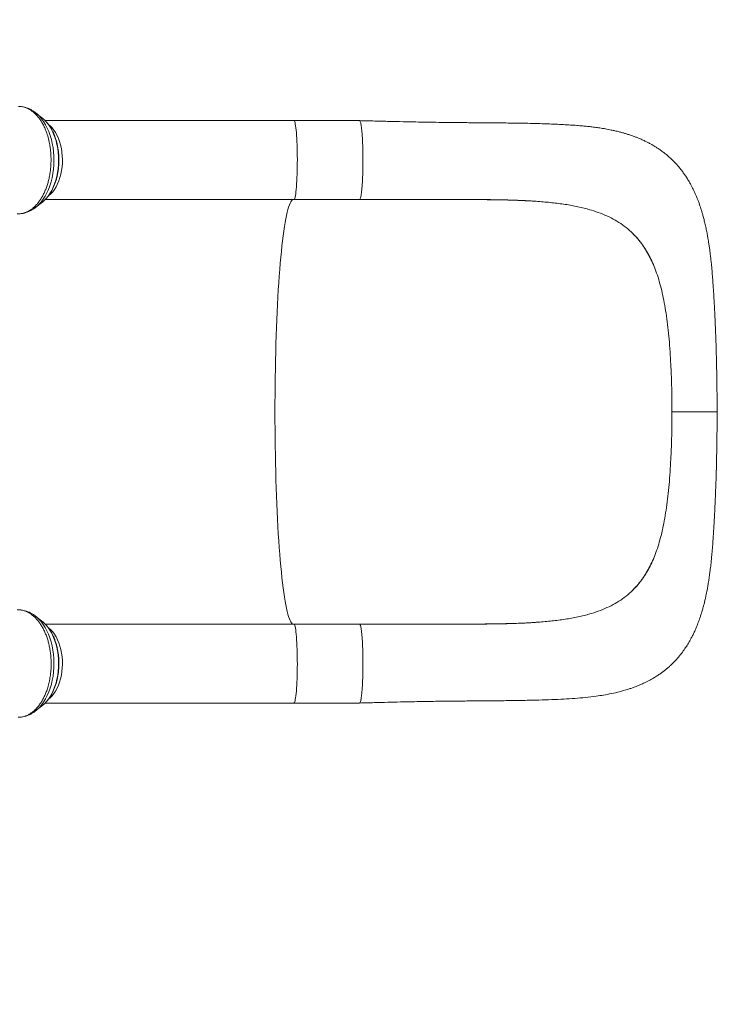
# Model space of a CAD drawing. Units: millimetres. Extents: x -8345 to 2745, y -2718 to 6365.
# Drawn here: x -172 to 535, y 2322 to 3320 of the extents above; entities that cross this region are included whole.
import ezdxf

# ---------------------------------------------------------------- set-up
doc = ezdxf.new("R2010")
doc.units = ezdxf.units.MM
doc.header["$PDSIZE"] = -1
doc.layers.add('QUOTE', color=212, linetype='Continuous', lineweight=18)
doc.dimstyles.new('2011', dxfattribs={"dimtxt": 120, "dimasz": 100, "dimexe": 6, "dimexo": 10, "dimgap": 15, "dimtad": 1, "dimtxsty": 'Standard', "dimcen": 5, "dimadec": 0, "dimazin": 0, "dimtfac": 1, "dimtmove": 0, "dimatfit": 3, "dimfxl": 0, "dimarcsym": 0})

# ---------------------------------------------------------------- blocks, each defined once
blk = doc.blocks.new('*D19')
at = {"color": 0, "linetype": 'ByBlock', "lineweight": -2}
for p, q in [((-1032.25, 5783.24), (2734.24, 5783.24)), ((2728.24, 1444.13), (2728.24, 5683.24)), ((-1032.25, 1344.13), (2734.24, 1344.13))]:
    blk.add_line(p, q, dxfattribs=at)
at = {"color": 0, "linetype": 'ByBlock'}
for points in [[(2728.24, 5783.24), (2744.91, 5683.24), (2711.58, 5683.24)], [(2728.24, 1344.13), (2744.91, 1444.13), (2711.58, 1444.13)]]:
    blk.add_solid(points, dxfattribs=at)
at = {"layer": 'DEFPOINTS', "color": 0, "linetype": 'ByBlock'}
for p in [(-1042.25, 5783.24), (-1042.25, 1344.13)]:
    blk.add_point(p, dxfattribs=at)
at = {"color": 0, "linetype": 'ByBlock', "insert": (2653.24, 3563.68), "char_height": 120, "attachment_point": 5, "rotation": 90}
blk.add_mtext('4500', dxfattribs=at)
blk = doc.blocks.new('*D22')
at = {"color": 0, "linetype": 'ByBlock', "lineweight": -2}
for p, q in [((-1042.25, 1354.13), (-1042.25, 6217.07)), ((2036.32, 1430.92), (2036.32, 6217.07)), ((-942.25, 6211.07), (1936.32, 6211.07))]:
    blk.add_line(p, q, dxfattribs=at)
at = {"color": 0, "linetype": 'ByBlock'}
for points in [[(-1042.25, 6211.07), (-942.25, 6194.4), (-942.25, 6227.74)], [(2036.32, 6211.07), (1936.32, 6194.4), (1936.32, 6227.74)]]:
    blk.add_solid(points, dxfattribs=at)
at = {"layer": 'DEFPOINTS', "color": 0, "linetype": 'ByBlock'}
for p in [(2036.32, 1420.92), (-1042.25, 1344.13)]:
    blk.add_point(p, dxfattribs=at)
at = {"color": 0, "linetype": 'ByBlock', "insert": (497.04, 6286.07), "char_height": 120, "attachment_point": 5}
blk.add_mtext('3100', dxfattribs=at)

msp = doc.modelspace()

# ---------------------------------------------------------------- linework, layer by layer
at = {"color": 7, "linetype": 'Continuous', "lineweight": 15}
for p, q in [((-149.151, 3219.875), (-155.981, 3225.357)), ((-155.711, 3225.138), (-155.981, 3225.357)), ((-148.246, 3219.117), (-149.151, 3219.875)), ((105.2, 3217.658), (-146.793, 3217.658)), ((171.65, 3217.658), (105.2, 3217.658)), ((-155.981, 3129.959), (-149.151, 3135.441)), ((-149.151, 3135.441), (-148.762, 3135.758)), ((-146.81, 3137.658), (105.2, 3137.658)), ((105.2, 3137.658), (171.65, 3137.658)), ((323.823, 3137.149), (324.355, 3137.134)), ((447.715, 3103.936), (446.545, 3105.045)), ((472.51, 3063.121), (471.384, 3066.231)), ((471.384, 3066.231), (471.384, 3066.231)), ((487.019, 2967.624), (486.516, 2977.124)), ((487.019, 2877.692), (486.516, 2868.192)), ((472.51, 2782.195), (471.384, 2779.085)), ((471.384, 2779.085), (471.384, 2779.085)), ((447.715, 2741.38), (446.545, 2740.271)), ((-149.151, 2709.875), (-155.981, 2715.357)), ((-149.151, 2709.875), (-148.139, 2709.023)), ((105.2, 2707.658), (-146.816, 2707.658)), ((171.65, 2707.658), (105.2, 2707.658)), ((323.823, 2708.167), (324.355, 2708.182)), ((-155.981, 2619.959), (-149.151, 2625.441)), ((-148.766, 2625.755), (-149.151, 2625.441)), ((-146.817, 2627.658), (105.2, 2627.658)), ((105.2, 2627.658), (171.65, 2627.658)), ((-155.677, 2620.206), (-155.981, 2619.959))]:
    msp.add_line(p, q, dxfattribs=at)
at = {"color": 8, "linetype": 'Continuous', "lineweight": 15, "flags": 128}
for points in [[(-155.962, 3129.974), (-155.374, 3130.459), (-153.012, 3132.662), (-150.771, 3135.177), (-148.666, 3137.985), (-146.712, 3141.068), (-144.922, 3144.404), (-143.309, 3147.969), (-141.885, 3151.74), (-140.658, 3155.691), (-139.637, 3159.793), (-138.83, 3164.018), (-138.242, 3168.338), (-137.877, 3172.723), (-137.737, 3177.142), (-137.824, 3181.564), (-138.137, 3185.959), (-138.673, 3190.297), (-139.43, 3194.547), (-140.401, 3198.681), (-141.58, 3202.669), (-142.96, 3206.484), (-144.529, 3210.1), (-146.279, 3213.491), (-148.196, 3216.635), (-150.267, 3219.509), (-152.477, 3222.094), (-154.813, 3224.371), (-155.711, 3225.138)], [(-148.762, 3135.758), (-147.905, 3136.502), (-145.738, 3138.667), (-143.695, 3141.132), (-141.794, 3143.879), (-140.048, 3146.887), (-138.471, 3150.131), (-137.076, 3153.587), (-135.872, 3157.229), (-134.87, 3161.029), (-134.076, 3164.956), (-133.498, 3168.981), (-133.14, 3173.073), (-133.003, 3177.201), (-133.09, 3181.332), (-133.4, 3185.435), (-133.93, 3189.477), (-134.676, 3193.429), (-135.633, 3197.259), (-136.793, 3200.938), (-138.147, 3204.438), (-139.684, 3207.731), (-141.394, 3210.793), (-143.262, 3213.6), (-145.275, 3216.129), (-147.416, 3218.362), (-148.246, 3219.117)], [(-143.218, 3141.515), (-142.987, 3141.695), (-140.946, 3143.508), (-139.019, 3145.626), (-137.223, 3148.03), (-135.576, 3150.698), (-134.091, 3153.607), (-132.781, 3156.73), (-131.659, 3160.041), (-130.734, 3163.508), (-130.015, 3167.102), (-129.507, 3170.79), (-129.217, 3174.54), (-129.145, 3178.317), (-129.293, 3182.088), (-129.66, 3185.82), (-130.242, 3189.479), (-131.034, 3193.033), (-132.028, 3196.449), (-133.217, 3199.697), (-134.589, 3202.749), (-136.133, 3205.577), (-137.833, 3208.156), (-139.676, 3210.462), (-141.645, 3212.476), (-143.215, 3213.799)], [(105.2, 3137.658), (105.461, 3137.771), (105.788, 3138.232), (106.11, 3139.045), (106.423, 3140.203), (106.726, 3141.695), (107.015, 3143.508), (107.288, 3145.626), (107.542, 3148.03), (107.775, 3150.698), (107.985, 3153.607), (108.171, 3156.73), (108.33, 3160.041), (108.461, 3163.508), (108.562, 3167.102), (108.634, 3170.79), (108.675, 3174.54), (108.685, 3178.317), (108.664, 3182.088), (108.613, 3185.82), (108.53, 3189.479), (108.418, 3193.033), (108.277, 3196.449), (108.109, 3199.697), (107.915, 3202.749), (107.696, 3205.577), (107.455, 3208.156), (107.195, 3210.462), (106.916, 3212.476), (106.622, 3214.179), (106.315, 3215.555), (105.998, 3216.594), (105.675, 3217.285), (105.347, 3217.622), (105.2, 3217.658)], [(104.372, 2707.658), (104.368, 2707.659), (103.604, 2708.025), (102.843, 2708.748), (102.084, 2709.826), (101.33, 2711.258), (100.582, 2713.042), (99.841, 2715.174), (99.108, 2717.65), (98.384, 2720.468), (97.671, 2723.622), (96.97, 2727.106), (96.282, 2730.916), (95.608, 2735.045), (94.949, 2739.485), (94.306, 2744.23), (93.681, 2749.271), (93.074, 2754.601), (92.487, 2760.21), (91.92, 2766.089), (91.374, 2772.229), (90.851, 2778.618), (90.351, 2785.247), (89.875, 2792.104), (89.423, 2799.179), (88.997, 2806.458), (88.597, 2813.931), (88.225, 2821.584), (87.879, 2829.406), (87.562, 2837.382), (87.273, 2845.501), (87.014, 2853.747), (86.784, 2862.108), (86.583, 2870.57), (86.413, 2879.118), (86.274, 2887.739), (86.166, 2896.418), (86.088, 2905.14), (86.041, 2913.892), (86.025, 2922.658), (86.041, 2931.424), (86.088, 2940.176), (86.166, 2948.898), (86.274, 2957.577), (86.413, 2966.198), (86.583, 2974.746), (86.784, 2983.208), (87.014, 2991.569), (87.273, 2999.815), (87.562, 3007.934), (87.879, 3015.91), (88.225, 3023.732), (88.597, 3031.385), (88.997, 3038.858), (89.423, 3046.138), (89.875, 3053.212), (90.351, 3060.069), (90.851, 3066.698), (91.374, 3073.087), (91.92, 3079.227), (92.487, 3085.106), (93.074, 3090.715), (93.681, 3096.045), (94.306, 3101.086), (94.949, 3105.831), (95.608, 3110.271), (96.282, 3114.4), (96.97, 3118.21), (97.671, 3121.694), (98.384, 3124.848), (99.108, 3127.666), (99.841, 3130.143), (100.582, 3132.274), (101.33, 3134.058), (102.084, 3135.49), (102.843, 3136.568), (103.604, 3137.291), (104.368, 3137.657), (104.372, 3137.658)], [(-155.974, 2715.351), (-155.374, 2714.857), (-153.012, 2712.654), (-150.771, 2710.139), (-148.666, 2707.331), (-146.712, 2704.248), (-144.922, 2700.913), (-143.309, 2697.347), (-141.885, 2693.576), (-140.658, 2689.626), (-139.637, 2685.523), (-138.83, 2681.298), (-138.242, 2676.978), (-137.877, 2672.593), (-137.737, 2668.175), (-137.824, 2663.752), (-138.137, 2659.357), (-138.673, 2655.019), (-139.43, 2650.769), (-140.401, 2646.635), (-141.58, 2642.647), (-142.96, 2638.832), (-144.529, 2635.216), (-146.279, 2631.825), (-148.196, 2628.681), (-150.267, 2625.807), (-152.477, 2623.222), (-154.813, 2620.945), (-155.677, 2620.206)], [(-148.139, 2709.023), (-147.905, 2708.814), (-145.738, 2706.649), (-143.695, 2704.184), (-141.794, 2701.437), (-140.048, 2698.429), (-138.471, 2695.185), (-137.076, 2691.729), (-135.872, 2688.087), (-134.87, 2684.287), (-134.076, 2680.36), (-133.498, 2676.335), (-133.14, 2672.243), (-133.003, 2668.115), (-133.09, 2663.984), (-133.4, 2659.881), (-133.93, 2655.839), (-134.676, 2651.887), (-135.633, 2648.057), (-136.793, 2644.378), (-138.147, 2640.878), (-139.684, 2637.585), (-141.394, 2634.523), (-143.262, 2631.716), (-145.275, 2629.187), (-147.416, 2626.954), (-148.766, 2625.755)], [(-143.345, 2631.418), (-141.645, 2632.84), (-139.676, 2634.854), (-137.833, 2637.16), (-136.133, 2639.739), (-134.589, 2642.567), (-133.217, 2645.619), (-132.028, 2648.867), (-131.034, 2652.283), (-130.242, 2655.837), (-129.66, 2659.496), (-129.293, 2663.228), (-129.145, 2666.999), (-129.217, 2670.776), (-129.507, 2674.526), (-130.015, 2678.214), (-130.734, 2681.808), (-131.659, 2685.275), (-132.781, 2688.586), (-134.091, 2691.709), (-135.576, 2694.618), (-137.223, 2697.286), (-139.019, 2699.69), (-140.946, 2701.808), (-142.987, 2703.621), (-143.271, 2703.842)], [(105.2, 2627.658), (105.347, 2627.693), (105.675, 2628.031), (105.998, 2628.722), (106.315, 2629.761), (106.622, 2631.137), (106.916, 2632.84), (107.195, 2634.854), (107.455, 2637.16), (107.696, 2639.739), (107.915, 2642.567), (108.109, 2645.619), (108.277, 2648.867), (108.418, 2652.283), (108.53, 2655.837), (108.613, 2659.496), (108.664, 2663.228), (108.685, 2666.999), (108.675, 2670.776), (108.634, 2674.526), (108.562, 2678.214), (108.461, 2681.808), (108.33, 2685.275), (108.171, 2688.586), (107.985, 2691.709), (107.775, 2694.618), (107.542, 2697.286), (107.288, 2699.69), (107.015, 2701.808), (106.726, 2703.621), (106.423, 2705.113), (106.11, 2706.271), (105.788, 2707.084), (105.461, 2707.545), (105.2, 2707.658)]]:
    msp.add_lwpolyline(points, dxfattribs=at)
at = {"color": 7, "linetype": 'Continuous', "lineweight": 15}
for points, knots in [([(-173.567, 3232.11), (-172.645, 3232.074), (-170.802, 3232.003), (-168.042, 3231.417), (-165.288, 3230.464), (-162.591, 3229.122), (-160.02, 3227.429), (-157.539, 3225.389), (-155.137, 3222.984), (-152.886, 3220.254), (-150.815, 3217.247), (-148.886, 3213.965), (-147.12, 3210.391), (-145.334, 3205.991), (-143.596, 3200.671), (-142.294, 3195.079), (-141.49, 3189.992), (-140.982, 3185.502), (-140.706, 3180.912), (-140.705, 3176.205), (-140.908, 3171.549), (-141.331, 3166.981), (-142.012, 3162.535), (-142.915, 3158.154), (-144.011, 3153.914), (-145.341, 3149.883), (-146.876, 3146.044), (-148.592, 3142.396), (-150.506, 3139), (-152.59, 3135.91), (-154.809, 3133.109), (-157.2, 3130.6), (-159.236, 3128.853), (-161.008, 3127.541), (-163.062, 3126.19), (-166.031, 3124.709), (-170.197, 3123.353), (-173.193, 3123.234), (-174.942, 3123.164)], [0, 0, 0, 0, 0.026321, 0.0526417, 0.0797281, 0.1068157, 0.1331373, 0.159458, 0.1865468, 0.2136353, 0.2399313, 0.2662277, 0.2932892, 0.3203503, 0.3591057, 0.3984604, 0.4247145, 0.4509685, 0.4779834, 0.5049988, 0.5328938, 0.5591799, 0.5854659, 0.6125135, 0.6395621, 0.6658484, 0.692134, 0.7191823, 0.7462301, 0.7725388, 0.798847, 0.8259196, 0.8529926, 0.8636277, 0.880958, 0.9156571, 0.9507819, 1, 1, 1, 1]), ([(-155.68, 3225.074), (-155.899, 3225.265), (-156.96, 3226.194), (-159.008, 3227.575), (-161.795, 3229.176), (-164.664, 3230.434), (-167.58, 3231.331), (-169.692, 3231.82), (-170.829, 3231.914), (-170.975, 3231.926)], [0, 0, 0, 0, 0.04968875, 0.24115391, 0.42936216, 0.61404633, 0.79534296, 0.97367519, 1, 1, 1, 1]), ([(-148.744, 3135.806), (-148.563, 3135.947), (-147.624, 3136.677), (-146.04, 3138.268), (-144.009, 3140.577), (-142.12, 3143.162), (-140.374, 3145.974), (-138.787, 3149.001), (-137.368, 3152.216), (-136.126, 3155.598), (-135.068, 3159.124), (-134.198, 3162.768), (-133.521, 3166.508), (-133.042, 3170.32), (-132.762, 3174.178), (-132.682, 3178.058), (-132.803, 3181.936), (-133.125, 3185.787), (-133.645, 3189.585), (-134.361, 3193.308), (-135.27, 3196.93), (-136.368, 3200.43), (-137.649, 3203.783), (-139.107, 3206.969), (-140.736, 3209.964), (-142.526, 3212.752), (-144.474, 3215.296), (-146.36, 3217.415), (-147.653, 3218.558), (-148.198, 3219.039)], [0, 0, 0, 0, 0.0090924, 0.0469883, 0.085177, 0.1235752, 0.1621013, 0.2006874, 0.2392831, 0.2778554, 0.3163956, 0.3548996, 0.3933698, 0.4318139, 0.4702379, 0.5086531, 0.5470698, 0.5854958, 0.6239403, 0.6624159, 0.7009306, 0.7394953, 0.7781153, 0.8167921, 0.8555251, 0.8942995, 0.9330797, 0.9718058, 1, 1, 1, 1]), ([(171.65, 3217.618), (171.769, 3217.593), (172.031, 3217.54), (172.429, 3216.737), (172.839, 3215.366), (173.232, 3213.415), (173.6, 3210.934), (173.939, 3207.954), (174.245, 3204.522), (174.511, 3200.688), (174.734, 3196.511), (174.912, 3192.051), (175.04, 3187.376), (175.119, 3182.556), (175.145, 3177.663), (175.119, 3172.769), (175.041, 3167.949), (174.912, 3163.274), (174.735, 3158.814), (174.511, 3154.635), (174.245, 3150.801), (173.94, 3147.368), (173.601, 3144.387), (173.232, 3141.906), (172.84, 3139.951), (172.43, 3138.589), (172.07, 3137.834), (171.848, 3137.776), (171.768, 3137.755)], [0, 0, 0, 0, 0.0330465, 0.0724128, 0.1117788, 0.1511451, 0.1905113, 0.2298774, 0.2692436, 0.3086105, 0.3479763, 0.3873431, 0.4267088, 0.466075, 0.5054417, 0.5448077, 0.5841742, 0.62354, 0.6629067, 0.7022725, 0.7416385, 0.7810054, 0.8203713, 0.8597376, 0.8991039, 0.9384699, 0.9778363, 1, 1, 1, 1]), ([(533.671, 2922.658), (533.672, 2927.588), (533.675, 2937.126), (533.544, 2950.905), (533.343, 2963.666), (533.084, 2975.401), (532.788, 2986.095), (532.476, 2995.725), (532.158, 3004.282), (531.848, 3011.785), (531.554, 3018.27), (531.286, 3023.773), (531.047, 3028.404), (530.827, 3032.448), (530.617, 3036.172), (530.366, 3040.432), (530.054, 3045.494), (529.641, 3051.724), (529.143, 3058.526), (528.559, 3065.599), (527.962, 3071.939), (527.389, 3077.351), (526.867, 3081.831), (526.336, 3086.021), (525.774, 3090.083), (525.205, 3093.861), (524.6, 3097.564), (523.898, 3101.582), (523.02, 3106.179), (521.945, 3111.252), (520.807, 3116.076), (519.69, 3120.379), (518.656, 3124.045), (517.734, 3127.098), (516.773, 3130.096), (515.705, 3133.229), (514.509, 3136.491), (513.319, 3139.521), (512.204, 3142.194), (511.136, 3144.616), (510.056, 3146.947), (508.884, 3149.348), (507.473, 3152.087), (505.73, 3155.253), (503.694, 3158.67), (501.577, 3161.943), (499.463, 3164.973), (497.316, 3167.838), (494.992, 3170.716), (492.52, 3173.55), (489.867, 3176.362), (486.897, 3179.267), (483.559, 3182.257), (480, 3185.151), (476.61, 3187.662), (473.524, 3189.768), (470.964, 3191.394), (468.533, 3192.851), (465.958, 3194.311), (463.023, 3195.861), (460.219, 3197.233), (457.933, 3198.285), (456.004, 3199.132), (453.815, 3200.052), (451.097, 3201.128), (447.817, 3202.332), (444.42, 3203.477), (441.122, 3204.499), (437.859, 3205.435), (434.274, 3206.382), (430.431, 3207.303), (426.743, 3208.103), (423.536, 3208.739), (420.627, 3209.274), (416.877, 3209.912), (412.312, 3210.602), (407.199, 3211.266), (402.34, 3211.816), (397.25, 3212.316), (391.533, 3212.795), (385.103, 3213.248), (377.972, 3213.664), (370.115, 3214.049), (361.315, 3214.401), (351.933, 3214.695), (342.346, 3214.924), (333.18, 3215.09), (324.447, 3215.212), (316.171, 3215.306), (308.373, 3215.38), (300.971, 3215.442), (294.075, 3215.495), (287.177, 3215.547), (279.864, 3215.604), (271.507, 3215.675), (262.1, 3215.772), (251.634, 3215.903), (240.338, 3216.073), (228.237, 3216.29), (215.369, 3216.563), (201.588, 3216.889), (186.917, 3217.259), (176.842, 3217.522), (171.656, 3217.658)], [0, 0, 0, 0, 0.0218087, 0.0421988, 0.0611819, 0.0787699, 0.0949689, 0.1097073, 0.1229319, 0.1346694, 0.1449385, 0.1537493, 0.1611052, 0.1673833, 0.1734731, 0.179414, 0.1884913, 0.1988283, 0.2108587, 0.2233074, 0.2357968, 0.2447259, 0.2526816, 0.2602552, 0.2679767, 0.2758475, 0.2824499, 0.2900199, 0.2986321, 0.3081883, 0.318138, 0.326923, 0.3338993, 0.3401456, 0.3453652, 0.3520445, 0.3591956, 0.3654202, 0.3708276, 0.3758337, 0.3806051, 0.3855074, 0.3910667, 0.398094, 0.4059374, 0.413501, 0.4198937, 0.4265515, 0.4333489, 0.4403047, 0.4472402, 0.4546263, 0.4632029, 0.4720259, 0.4800119, 0.4866472, 0.4928168, 0.4969621, 0.5025278, 0.509542, 0.5156721, 0.5200454, 0.5237073, 0.5276312, 0.5335247, 0.5403104, 0.5475869, 0.5539706, 0.560075, 0.5671913, 0.5752786, 0.5826294, 0.588621, 0.5938554, 0.5995502, 0.610336, 0.6200985, 0.6288372, 0.6383974, 0.6492955, 0.6612547, 0.6744009, 0.688668, 0.7040059, 0.7215133, 0.7379587, 0.7534069, 0.7679143, 0.7814639, 0.7940512, 0.8057303, 0.8169595, 0.8267957, 0.838159, 0.8510147, 0.8653381, 0.8811184, 0.8983647, 0.9160012, 0.9350283, 0.9553888, 0.9770366, 1, 1, 1, 1]), ([(171.769, 3137.68), (177.489, 3137.682), (188.637, 3137.687), (204.914, 3137.693), (220.3, 3137.694), (234.719, 3137.708), (248.102, 3137.73), (260.262, 3137.747), (271.266, 3137.752), (281.182, 3137.744), (290.27, 3137.712), (298.552, 3137.653), (306.335, 3137.564), (313.559, 3137.446), (320.162, 3137.301), (325.801, 3137.145), (330.493, 3136.99), (334.106, 3136.85), (337.077, 3136.725), (339.829, 3136.587), (342.988, 3136.402), (345.498, 3136.245), (346.915, 3136.143), (347.136, 3136.127)], [0, 0, 0, 0, 0.0935352, 0.1822647, 0.2661882, 0.3449586, 0.4185193, 0.4870934, 0.5473264, 0.6033653, 0.6552712, 0.7030798, 0.7468074, 0.7915412, 0.8309813, 0.8650807, 0.8936651, 0.9167259, 0.9318546, 0.9485218, 0.9696641, 0.9952795, 1, 1, 1, 1]), ([(219.177, 3137.666), (225.214, 3137.668), (237.276, 3137.672), (255.185, 3137.699), (272.846, 3137.714), (290.214, 3137.672), (307.274, 3137.539), (318.301, 3137.279), (323.823, 3137.149)], [0, 0, 0, 0, 0.1667833, 0.333263, 0.5000567, 0.6660366, 0.8327715, 1, 1, 1, 1]), ([(324.355, 3137.134), (329.444, 3136.962), (339.599, 3136.618), (354.185, 3135.716), (368.232, 3134.429), (381.663, 3132.616), (394.537, 3130.246), (402.51, 3128.033), (406.501, 3126.925)], [0, 0, 0, 0, 0.1674882, 0.3342139, 0.4998672, 0.6660562, 0.8328212, 1, 1, 1, 1]), ([(-174.046, 3123.172), (-173.795, 3123.171), (-172.573, 3123.167), (-170.387, 3123.407), (-167.521, 3123.981), (-164.711, 3124.875), (-161.964, 3126.06), (-159.304, 3127.558), (-157.298, 3128.883), (-156.23, 3129.787), (-155.971, 3130.007)], [0, 0, 0, 0, 0.0388168, 0.1885315, 0.3381773, 0.4884551, 0.6400966, 0.7937359, 0.9498164, 1, 1, 1, 1]), ([(406.501, 3126.925), (409.606, 3125.916), (415.793, 3123.905), (424.382, 3120.169), (432.396, 3115.841), (439.851, 3110.891), (444.312, 3106.994), (446.545, 3105.045)], [0, 0, 0, 0, 0.2016731, 0.4019394, 0.6013644, 0.8005259, 1, 1, 1, 1]), ([(447.715, 3103.936), (449.372, 3102.257), (452.684, 3098.9), (457.185, 3093.256), (461.343, 3087.148), (465.088, 3080.582), (468.465, 3073.647), (470.41, 3068.706), (471.384, 3066.231)], [0, 0, 0, 0, 0.1665374, 0.3330719, 0.501795, 0.6705181, 0.8349933, 1, 1, 1, 1]), ([(447.715, 3103.936), (450.138, 3101.42), (454.983, 3096.388), (460.54, 3088.484), (464.932, 3080.876), (468.385, 3073.833), (470.385, 3068.764), (471.384, 3066.231)], [0, 0, 0, 0, 0.2463265, 0.4926449, 0.661715, 0.8309289, 1, 1, 1, 1]), ([(472.51, 3063.121), (473.436, 3060.327), (475.312, 3054.664), (477.703, 3045.483), (479.835, 3035.647), (481.704, 3025.136), (482.707, 3017.709), (483.215, 3013.945)], [0, 0, 0, 0, 0.1896087, 0.3841943, 0.5839867, 0.7891907, 1, 1, 1, 1]), ([(483.215, 3013.945), (483.671, 3010.087), (484.595, 3002.266), (485.685, 2989.966), (486.237, 2981.442), (486.516, 2977.124)], [0, 0, 0, 0, 0.324531, 0.6578005, 1, 1, 1, 1]), ([(488.026, 2922.658), (488.004, 2927.76), (487.961, 2937.898), (487.631, 2952.939), (487.222, 2962.75), (487.019, 2967.624)], [0, 0, 0, 0, 0.3377428, 0.6710268, 1, 1, 1, 1]), ([(171.656, 2627.658), (176.61, 2627.788), (186.157, 2628.037), (199.945, 2628.386), (212.659, 2628.69), (224.286, 2628.946), (234.77, 2629.145), (244.103, 2629.301), (252.512, 2629.423), (259.931, 2629.517), (266.29, 2629.587), (271.311, 2629.637), (275.264, 2629.673), (278.715, 2629.702), (283.031, 2629.737), (288.69, 2629.781), (295.865, 2629.835), (303.612, 2629.895), (311.874, 2629.968), (320.364, 2630.055), (328.984, 2630.163), (337.379, 2630.297), (345.424, 2630.461), (355.107, 2630.708), (366.133, 2631.082), (378.233, 2631.645), (389.545, 2632.34), (400.549, 2633.269), (410.323, 2634.407), (419.022, 2635.725), (426.923, 2637.204), (434.997, 2639.062), (441.45, 2640.882), (446.043, 2642.381), (448.464, 2643.224), (450.782, 2644.075), (453.403, 2645.094), (456.586, 2646.42), (459.81, 2647.881), (462.875, 2649.384), (465.724, 2650.878), (468.878, 2652.652), (472.252, 2654.713), (475.524, 2656.895), (478.443, 2658.999), (481.057, 2661.02), (483.534, 2663.065), (486.01, 2665.247), (489.064, 2668.13), (492.707, 2671.911), (496.732, 2676.664), (500.28, 2681.435), (503.363, 2686.084), (505.729, 2690.054), (507.709, 2693.669), (509.37, 2696.925), (511.009, 2700.394), (512.498, 2703.797), (513.765, 2706.91), (514.842, 2709.723), (515.818, 2712.422), (516.852, 2715.453), (517.992, 2719.029), (519.098, 2722.798), (520.055, 2726.328), (520.872, 2729.547), (521.645, 2732.792), (522.381, 2736.105), (523.036, 2739.261), (523.705, 2742.694), (524.446, 2746.793), (525.246, 2751.672), (525.989, 2756.72), (526.58, 2761.182), (527.026, 2764.836), (527.384, 2767.962), (527.738, 2771.248), (528.118, 2775.026), (528.524, 2779.404), (528.931, 2784.187), (529.294, 2788.853), (529.57, 2792.657), (529.757, 2795.372), (529.881, 2797.23), (529.985, 2798.804), (530.096, 2800.541), (530.226, 2802.619), (530.381, 2805.146), (530.559, 2808.153), (530.769, 2811.818), (531.012, 2816.271), (531.285, 2821.535), (531.58, 2827.637), (531.909, 2834.996), (532.261, 2843.747), (532.624, 2854.024), (532.967, 2865.508), (533.274, 2878.175), (533.514, 2891.993), (533.671, 2906.944), (533.671, 2917.302), (533.671, 2922.658)], [0, 0, 0, 0, 0.0219313, 0.0422757, 0.0610525, 0.0782422, 0.0937672, 0.1076582, 0.1199335, 0.1315484, 0.1412039, 0.1488752, 0.1545365, 0.1593915, 0.1648255, 0.1745599, 0.185799, 0.1986058, 0.2114318, 0.2256161, 0.2400856, 0.2541916, 0.2679203, 0.2812705, 0.3045533, 0.3265128, 0.3473179, 0.367885, 0.3882654, 0.4023475, 0.4177513, 0.433921, 0.4505263, 0.4562722, 0.4609443, 0.4650491, 0.4703192, 0.4768251, 0.4845784, 0.4904556, 0.4961555, 0.502671, 0.510706, 0.5182339, 0.5246811, 0.5307184, 0.536579, 0.5424735, 0.5487563, 0.5597679, 0.5715849, 0.5829532, 0.592743, 0.6027573, 0.6089555, 0.6161104, 0.6235709, 0.6308492, 0.637404, 0.6428511, 0.648185, 0.6539634, 0.6613646, 0.6699546, 0.6766085, 0.6823589, 0.6891339, 0.6958341, 0.7019117, 0.7078353, 0.7161804, 0.7255901, 0.7354057, 0.744061, 0.7500133, 0.7552854, 0.761076, 0.7678674, 0.7756499, 0.7844133, 0.7930092, 0.7997834, 0.8038293, 0.8067577, 0.8091672, 0.8117986, 0.8155274, 0.8196294, 0.8244566, 0.8305237, 0.8378296, 0.8463709, 0.8561484, 0.8671679, 0.8812992, 0.8971011, 0.9145811, 0.9336141, 0.9541853, 0.9763091, 1, 1, 1, 1]), ([(488.026, 2922.658), (488.004, 2917.556), (487.961, 2907.418), (487.631, 2892.377), (487.222, 2882.566), (487.019, 2877.692)], [0, 0, 0, 0, 0.3377428, 0.6710255, 1, 1, 1, 1]), ([(488.026, 2922.658), (489.721, 2922.658), (493.08, 2922.658), (497.97, 2922.658), (502.649, 2922.658), (507.575, 2922.658), (512.631, 2922.658), (517.634, 2922.658), (522.067, 2922.658), (525.874, 2922.658), (529.004, 2922.658), (531.193, 2922.658), (532.623, 2922.658), (533.398, 2922.658), (533.73, 2922.658), (533.65, 2922.658), (533.64, 2922.658)], [0, 0, 0, 0, 0.0690456, 0.1367995, 0.2035592, 0.2695786, 0.3567715, 0.4433972, 0.5297586, 0.6161188, 0.7027441, 0.7899367, 0.8559552, 0.9227154, 0.990469, 1, 1, 1, 1]), ([(483.215, 2831.371), (483.671, 2835.229), (484.595, 2843.05), (485.685, 2855.35), (486.237, 2863.874), (486.516, 2868.192)], [0, 0, 0, 0, 0.324531, 0.6578005, 1, 1, 1, 1]), ([(472.51, 2782.195), (473.436, 2784.989), (475.312, 2790.652), (477.703, 2799.833), (479.835, 2809.669), (481.704, 2820.18), (482.707, 2827.607), (483.215, 2831.371)], [0, 0, 0, 0, 0.189608, 0.3841951, 0.5839876, 0.7891916, 1, 1, 1, 1]), ([(447.715, 2741.38), (449.372, 2743.059), (452.684, 2746.416), (457.185, 2752.06), (461.343, 2758.168), (465.088, 2764.734), (468.465, 2771.669), (470.41, 2776.61), (471.384, 2779.085)], [0, 0, 0, 0, 0.1665375, 0.3330716, 0.5017953, 0.670518, 0.8349939, 1, 1, 1, 1]), ([(447.715, 2741.38), (450.138, 2743.896), (454.983, 2748.928), (460.54, 2756.832), (464.933, 2764.44), (468.385, 2771.483), (470.385, 2776.552), (471.384, 2779.085)], [0, 0, 0, 0, 0.2463262, 0.4926446, 0.6617142, 0.8309288, 1, 1, 1, 1]), ([(406.501, 2718.391), (409.606, 2719.4), (415.793, 2721.411), (424.382, 2725.147), (432.396, 2729.475), (439.851, 2734.426), (444.312, 2738.322), (446.545, 2740.271)], [0, 0, 0, 0, 0.2016731, 0.4019394, 0.6013648, 0.8005263, 1, 1, 1, 1]), ([(-173.889, 2613.173), (-173.274, 2613.189), (-171.719, 2613.23), (-169.224, 2613.642), (-166.398, 2614.488), (-163.556, 2615.769), (-160.811, 2617.447), (-158.246, 2619.455), (-155.829, 2621.762), (-153.512, 2624.419), (-151.345, 2627.401), (-149.346, 2630.66), (-147.504, 2634.198), (-145.855, 2638.019), (-144.58, 2641.589), (-143.343, 2645.65), (-142.231, 2650.258), (-141.427, 2655.107), (-140.84, 2660.182), (-140.544, 2665.478), (-140.621, 2671.254), (-141.007, 2676.383), (-141.595, 2680.867), (-142.406, 2685.3), (-143.44, 2689.606), (-144.705, 2693.716), (-146.163, 2697.646), (-147.824, 2701.398), (-149.698, 2704.907), (-151.717, 2708.117), (-153.876, 2711.047), (-156.229, 2713.693), (-158.705, 2716.007), (-161.246, 2717.955), (-163.897, 2719.554), (-166.646, 2720.796), (-169.409, 2721.649), (-172.183, 2722.115), (-174.017, 2722.183), (-174.94, 2722.152), (-174.942, 2722.152)], [0, 0, 0, 0, 0.01746382, 0.0441701, 0.07106846, 0.09935729, 0.12787545, 0.15414975, 0.1804232, 0.20745884, 0.23449499, 0.26114255, 0.28779031, 0.31523386, 0.34267759, 0.35982731, 0.39416469, 0.42891437, 0.44728896, 0.48408429, 0.52138929, 0.54768195, 0.57397446, 0.60102999, 0.62808587, 0.65439148, 0.68069708, 0.70776706, 0.73483754, 0.76114062, 0.78744343, 0.81451071, 0.84157829, 0.86786837, 0.89415792, 0.92121074, 0.948264, 0.97402894, 0.99996648, 1, 1, 1, 1]), ([(-155.987, 2715.312), (-156.36, 2715.623), (-157.585, 2716.646), (-159.81, 2718.074), (-162.623, 2719.575), (-165.508, 2720.736), (-168.433, 2721.539), (-170.623, 2721.965), (-171.834, 2722.023), (-172.056, 2722.034)], [0, 0, 0, 0, 0.0798879, 0.2626686, 0.4422171, 0.6183947, 0.7913989, 0.9617386, 1, 1, 1, 1]), ([(351.385, 2709.497), (352.303, 2709.552), (358.073, 2709.897), (368.202, 2710.909), (381.671, 2712.694), (394.535, 2715.072), (402.509, 2717.284), (406.501, 2718.391)], [0, 0, 0, 0, 0.0449605, 0.2825826, 0.5209729, 0.7601898, 1, 1, 1, 1]), ([(-148.753, 2625.811), (-148.383, 2626.111), (-147.26, 2627.019), (-145.514, 2628.828), (-143.518, 2631.209), (-141.663, 2633.853), (-139.957, 2636.722), (-138.411, 2639.798), (-137.036, 2643.058), (-135.84, 2646.479), (-134.829, 2650.037), (-134.008, 2653.708), (-133.381, 2657.468), (-132.952, 2661.294), (-132.723, 2665.16), (-132.694, 2669.042), (-132.866, 2672.916), (-133.238, 2676.755), (-133.808, 2680.537), (-134.574, 2684.236), (-135.531, 2687.83), (-136.675, 2691.294), (-138.002, 2694.607), (-139.504, 2697.747), (-141.175, 2700.691), (-143.004, 2703.422), (-144.991, 2705.899), (-146.69, 2707.747), (-147.769, 2708.662), (-148.092, 2708.936)], [0, 0, 0, 0, 0.0187737, 0.0568205, 0.0951398, 0.1336473, 0.1722627, 0.2109269, 0.2495869, 0.2882218, 0.3268217, 0.3653859, 0.4039184, 0.4424257, 0.4809162, 0.5193998, 0.5578874, 0.5963867, 0.6349079, 0.6734618, 0.7120582, 0.7507042, 0.7894092, 0.8281713, 0.866986, 0.905836, 0.9446783, 0.9834502, 1, 1, 1, 1]), ([(171.768, 2707.561), (171.848, 2707.54), (172.07, 2707.482), (172.43, 2706.727), (172.84, 2705.364), (173.232, 2703.41), (173.601, 2700.928), (173.94, 2697.947), (174.245, 2694.514), (174.511, 2690.68), (174.735, 2686.501), (174.912, 2682.041), (175.041, 2677.365), (175.119, 2672.545), (175.145, 2667.651), (175.119, 2662.758), (175.04, 2657.938), (174.912, 2653.263), (174.734, 2648.803), (174.51, 2644.625), (174.244, 2640.792), (173.939, 2637.36), (173.6, 2634.38), (173.231, 2631.9), (172.839, 2629.949), (172.429, 2628.579), (172.03, 2627.776), (171.769, 2627.723), (171.65, 2627.698)], [0, 0, 0, 0, 0.0221649, 0.0615323, 0.1008998, 0.140267, 0.1796344, 0.2190017, 0.258369, 0.2977366, 0.3371038, 0.376471, 0.4158384, 0.455206, 0.4945734, 0.5339406, 0.5733082, 0.6126755, 0.652043, 0.6914101, 0.7307775, 0.7701449, 0.8095122, 0.8488795, 0.8882471, 0.9276145, 0.9669817, 1, 1, 1, 1]), ([(351.386, 2709.467), (350.897, 2709.424), (349.793, 2709.327), (348.092, 2709.187), (346.04, 2709.059), (343.851, 2708.933), (340.864, 2708.773), (336.9, 2708.583), (331.839, 2708.375), (325.811, 2708.171), (318.802, 2707.982), (311.008, 2707.824), (302.464, 2707.703), (293.195, 2707.622), (283.008, 2707.577), (271.877, 2707.564), (259.776, 2707.571), (246.947, 2707.589), (233.405, 2707.611), (219.169, 2707.622), (204.075, 2707.624), (188.185, 2707.63), (177.328, 2707.634), (171.769, 2707.636)], [0, 0, 0, 0, 0.0115876, 0.0261496, 0.036725, 0.0497995, 0.0665669, 0.0915831, 0.1219755, 0.1577936, 0.1990045, 0.2453638, 0.2932423, 0.345569, 0.4023648, 0.4636797, 0.5295973, 0.6002462, 0.6713553, 0.7470429, 0.8271912, 0.9115081, 1, 1, 1, 1]), ([(219.177, 2707.65), (225.214, 2707.648), (237.276, 2707.644), (255.185, 2707.617), (272.846, 2707.602), (290.214, 2707.644), (307.274, 2707.777), (318.301, 2708.037), (323.823, 2708.167)], [0, 0, 0, 0, 0.1667833, 0.333263, 0.5000567, 0.6660366, 0.8327715, 1, 1, 1, 1]), ([(-171.481, 2613.345), (-170.838, 2613.414), (-169.229, 2613.588), (-166.698, 2614.219), (-163.905, 2615.188), (-161.179, 2616.461), (-158.546, 2618.048), (-156.693, 2619.329), (-155.765, 2620.151), (-155.636, 2620.264)], [0, 0, 0, 0, 0.1121597, 0.2806936, 0.4501949, 0.6214596, 0.7951413, 0.9716664, 1, 1, 1, 1])]:
    msp.add_open_spline(points, degree=3, knots=knots, dxfattribs=at)
at = {"color": 8, "linetype": 'Continuous', "lineweight": 15}
for points, knots in [([(219.826, 3137.679), (221.989, 3137.674), (226.549, 3137.662), (231.812, 3137.679), (235.004, 3137.675), (235.796, 3137.681), (235.819, 3137.681), (235.823, 3137.681), (235.825, 3137.681), (235.824, 3137.681), (235.822, 3137.681), (235.818, 3137.682), (235.799, 3137.682), (235.723, 3137.682), (235.417, 3137.682), (234.196, 3137.682), (229.335, 3137.682), (209.657, 3137.677), (189.484, 3137.671), (173.013, 3137.666), (171.582, 3137.666)], [0, 0, 0, 0, 0.080135, 0.1689681, 0.1988042, 0.1997382, 0.1998162, 0.1999185, 0.1999572, 0.1999954, 0.2000297, 0.2000856, 0.2002267, 0.2007733, 0.2029453, 0.2116015, 0.2461962, 0.3845544, 0.9465434, 1, 1, 1, 1]), ([(219.826, 2707.637), (221.989, 2707.642), (226.549, 2707.653), (231.812, 2707.642), (235.004, 2707.638), (235.796, 2707.635), (235.819, 2707.635), (235.823, 2707.635), (235.825, 2707.635), (235.824, 2707.635), (235.822, 2707.635), (235.818, 2707.635), (235.799, 2707.634), (235.723, 2707.634), (235.417, 2707.634), (234.196, 2707.633), (229.335, 2707.635), (209.657, 2707.638), (189.484, 2707.644), (173.013, 2707.65), (171.582, 2707.65)], [0, 0, 0, 0, 0.080135, 0.1689681, 0.1988042, 0.1997382, 0.1998162, 0.1999185, 0.1999572, 0.1999954, 0.2000297, 0.2000856, 0.2002267, 0.2007733, 0.2029453, 0.2116015, 0.2461962, 0.3845543, 0.9465434, 1, 1, 1, 1])]:
    msp.add_open_spline(points, degree=3, knots=knots, dxfattribs=at)

# ---------------------------------------------------------------- dimensions: what is measured, and where the dimension line sits
at = {"layer": 'QUOTE'}
dim = msp.add_linear_dim(base=(2036.324, 6211.07), p1=(-1042.247, 1344.131), p2=(2036.324, 1420.919), text='3100', dimstyle='2011', override={"dimpost": '<>', "dimtzin": 0}, dxfattribs=at)
dim.commit()
dim.dimension.update_dxf_attribs({"geometry": '*D22', "text_midpoint": (497.039, 6286.07)})
dim = msp.add_linear_dim(base=(2728.242, 5783.236), p1=(-1042.247, 1344.131), p2=(-1042.247, 5783.236), angle=90, text='4500', dimstyle='2011', override={"dimpost": '<>', "dimtzin": 0}, dxfattribs=at)
dim.commit()
dim.dimension.update_dxf_attribs({"geometry": '*D19', "text_midpoint": (2653.242, 3563.684), "text_rotation": 90})

doc.saveas('drawing.dxf')
